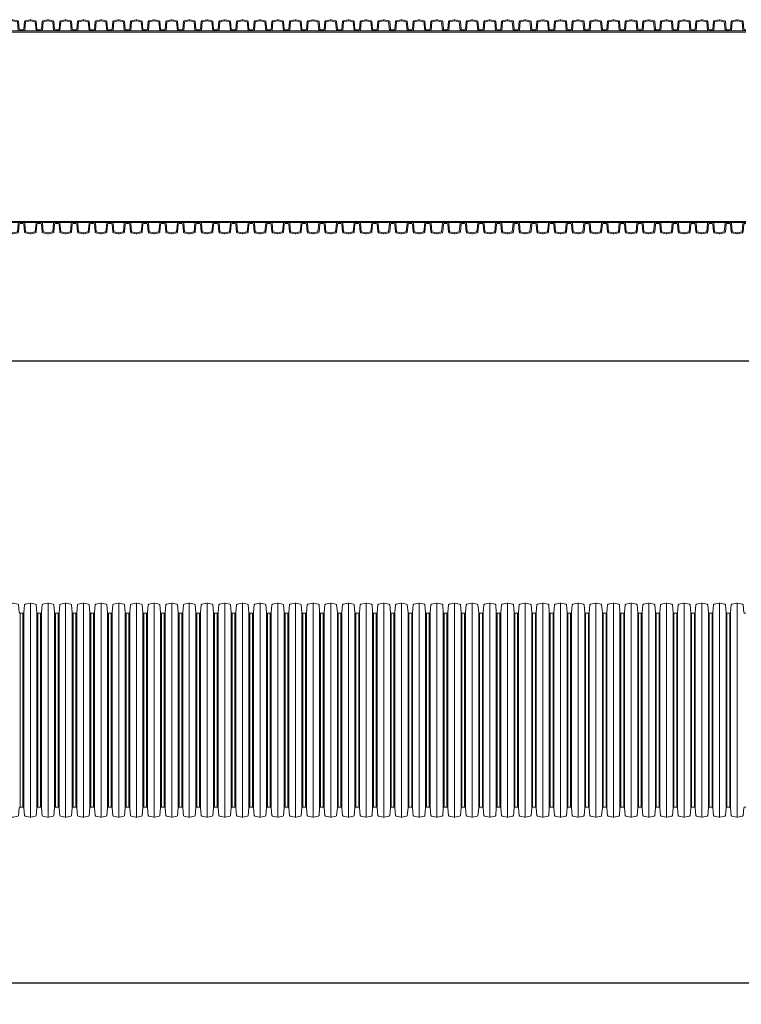
# Model space of a CAD drawing. Units: millimetres. Extents: x 1352 to 7710, y 5132 to 15192.
# Drawn here: x 3447 to 4289, y 10123 to 11273 of the extents above; entities that cross this region are included whole.
import ezdxf

# ---------------------------------------------------------------- set-up
doc = ezdxf.new("R2010")
doc.units = ezdxf.units.MM
doc.layers.get('0').update_dxf_attribs({"lineweight": 5})
doc.layers.get('Defpoints').update_dxf_attribs({"lineweight": 5})
for name, color, linetype, lineweight in [('Dim', 204, 'Continuous', 5), ('Pragma-Inner-Layer', 7, 'Continuous', 5), ('Pragma-Rib-Layer', 22, 'Continuous', 5)]:
    doc.layers.add(name, color=color, linetype=linetype, lineweight=lineweight)
doc.styles.get("Standard").update_dxf_attribs({"font": 'romans.shx', "width": 0.8})
doc.dimstyles.new('ISO-25', dxfattribs={"dimtxt": 25, "dimasz": 25, "dimexe": 25, "dimexo": 25, "dimgap": 10, "dimtad": 1, "dimdec": 0, "dimtxsty": 'Standard', "dimcen": 25, "dimclrt": 2, "dimadec": 0, "dimazin": 0, "dimtfac": 1, "dimtdec": 0, "dimtmove": 0, "dimatfit": 3, "dimfxl": 1, "dimarcsym": 0})

# ---------------------------------------------------------------- blocks, each defined once
blk = doc.blocks.new('*D25')
at = {"layer": 'Defpoints', "color": 0, "transparency": 16777216}
for p in [(7533.6, 11035.3), (1508.6, 11022), (7533.6, 10875)]:
    blk.add_point(p, dxfattribs=at)
at = {"layer": 'Dim', "color": 0, "lineweight": -2, "transparency": 16777216}
for p, q in [((7533.6, 11010.3), (7533.6, 10850)), ((1508.6, 10997), (1508.6, 10850)), ((1533.6, 10875), (7508.6, 10875))]:
    blk.add_line(p, q, dxfattribs=at)
at = {"layer": 'Dim', "color": 0, "transparency": 16777216}
for points in [[(1533.6, 10879.1), (1533.6, 10870.8), (1508.6, 10875)], [(7508.6, 10879.1), (7508.6, 10870.8), (7533.6, 10875)]]:
    blk.add_solid(points, dxfattribs=at)
at = {"layer": 'Dim', "color": 2, "transparency": 16777216, "insert": (4521.1, 10897.5), "char_height": 25, "attachment_point": 5}
blk.add_mtext('6025', dxfattribs=at)
blk = doc.blocks.new('*D27')
at = {"layer": 'Defpoints', "color": 0, "transparency": 16777216}
for p in [(7533.6, 10353.9), (1379.6, 10331.4), (7533.6, 10148.4)]:
    blk.add_point(p, dxfattribs=at)
at = {"layer": 'Dim', "color": 0, "lineweight": -2, "transparency": 16777216}
for p, q in [((7533.6, 10328.9), (7533.6, 10123.4)), ((1379.6, 10306.4), (1379.6, 10123.4)), ((1404.6, 10148.4), (7508.6, 10148.4))]:
    blk.add_line(p, q, dxfattribs=at)
at = {"layer": 'Dim', "color": 0, "transparency": 16777216}
for points in [[(1404.6, 10152.6), (1404.6, 10144.3), (1379.6, 10148.4)], [(7508.6, 10152.6), (7508.6, 10144.3), (7533.6, 10148.4)]]:
    blk.add_solid(points, dxfattribs=at)
at = {"layer": 'Dim', "color": 2, "transparency": 16777216, "insert": (4456.6, 10170.9), "char_height": 25, "attachment_point": 5}
blk.add_mtext('6154', dxfattribs=at)
blk = doc.blocks.new('$OD250-Rib')
at = {"layer": 'Pragma-Inner-Layer'}
for points in [[(-10.3, 1.4), (10.3, 1.4)], [(-10.3, 0), (10.3, 0)]]:
    blk.add_lwpolyline(points, dxfattribs=at)
at = {"layer": 'Pragma-Rib-Layer'}
for points in [[(-10.3, 2.5), (-8.7, 2.5, 0.388879), (-7.7, 3.4), (-6.9, 12.2, -0.329751), (-6.1, 13.1), (-0.4, 14.3, -0.052408), (0, 14.3, -0.052408), (0.4, 14.3), (6.1, 13.1, -0.329751), (6.9, 12.2), (7.7, 3.4, 0.388879), (8.7, 2.5), (10.3, 2.5)], [(-10.3, 1.4), (-7.1, 1.4, 0.388879), (-6.6, 1.9), (-5.7, 12), (-0.2, 13.1, -0.052408), (0, 13.1, -0.052408), (0.2, 13.1), (5.7, 12), (6.6, 1.9, 0.388879), (7.1, 1.4), (10.3, 1.4)]]:
    blk.add_lwpolyline(points, format="xyb", dxfattribs=at)
blk = doc.blocks.new('$PRAGMA-PIPE-OD250')
for p in [(-4095.1, 110.6), (-4074.4, 110.6), (-4053.8, 110.6), (-4033.2, 110.6), (-4012.5, 110.6), (-3991.9, 110.6), (-3971.3, 110.6), (-3950.6, 110.6), (-3930, 110.6), (-3909.4, 110.6), (-3888.8, 110.6), (-3868.1, 110.6), (-3847.5, 110.6), (-3826.9, 110.6), (-3806.2, 110.6), (-3785.6, 110.6), (-3765, 110.6), (-3744.3, 110.6), (-3723.7, 110.6), (-3703.1, 110.6), (-3682.5, 110.6), (-3661.8, 110.6), (-3641.2, 110.6), (-3620.6, 110.6), (-3599.9, 110.6), (-3579.3, 110.6), (-3558.7, 110.6), (-3538, 110.6), (-3517.4, 110.6), (-3496.8, 110.6), (-3476.2, 110.6), (-3455.5, 110.6), (-3434.9, 110.6), (-3414.3, 110.6), (-3393.6, 110.6), (-3373, 110.6), (-3352.4, 110.6), (-3331.7, 110.6), (-3311.1, 110.6), (-3290.5, 110.6), (-3269.9, 110.6), (-3249.2, 110.6)]:
    blk.add_blockref('$OD250-Rib', p)
at = {"xscale": -1, "rotation": 180}
for p in [(-4095.1, -110.6), (-4074.4, -110.6), (-4053.8, -110.6), (-4033.2, -110.6), (-4012.5, -110.6), (-3991.9, -110.6), (-3971.3, -110.6), (-3950.6, -110.6), (-3930, -110.6), (-3909.4, -110.6), (-3888.8, -110.6), (-3868.1, -110.6), (-3847.5, -110.6), (-3826.9, -110.6), (-3806.2, -110.6), (-3785.6, -110.6), (-3765, -110.6), (-3744.3, -110.6), (-3723.7, -110.6), (-3703.1, -110.6), (-3682.5, -110.6), (-3661.8, -110.6), (-3641.2, -110.6), (-3620.6, -110.6), (-3599.9, -110.6), (-3579.3, -110.6), (-3558.7, -110.6), (-3538, -110.6), (-3517.4, -110.6), (-3496.8, -110.6), (-3476.2, -110.6), (-3455.5, -110.6), (-3434.9, -110.6), (-3414.3, -110.6), (-3393.6, -110.6), (-3373, -110.6), (-3352.4, -110.6), (-3331.7, -110.6), (-3311.1, -110.6), (-3290.5, -110.6), (-3269.9, -110.6), (-3249.2, -110.6)]:
    blk.add_blockref('$OD250-Rib', p, dxfattribs=at)
blk = doc.blocks.new('$PRAGMA-PIPE-OD250-SECTION')
at = {"layer": 'Pragma-Rib-Layer'}
for p, q in [((-4074.4, 125), (-4074.4, -125)), ((-4053.8, 125), (-4053.8, -125)), ((-4033.2, 125), (-4033.2, -125)), ((-4012.5, 125), (-4012.5, -125)), ((-3991.9, 125), (-3991.9, -125)), ((-3971.3, 125), (-3971.3, -125)), ((-3950.6, 125), (-3950.6, -125)), ((-3930, 125), (-3930, -125)), ((-3909.4, 125), (-3909.4, -125)), ((-3888.8, 125), (-3888.8, -125)), ((-3868.1, 125), (-3868.1, -125)), ((-3847.5, 125), (-3847.5, -125)), ((-3826.9, 125), (-3826.9, -125)), ((-3806.2, 125), (-3806.2, -125)), ((-3785.6, 125), (-3785.6, -125)), ((-3765, 125), (-3765, -125)), ((-3744.3, 125), (-3744.3, -125)), ((-3723.7, 125), (-3723.7, -125)), ((-3703.1, 125), (-3703.1, -125)), ((-3682.5, 125), (-3682.5, -125)), ((-3661.8, 125), (-3661.8, -125)), ((-3641.2, 125), (-3641.2, -125)), ((-3620.6, 125), (-3620.6, -125)), ((-3599.9, 125), (-3599.9, -125)), ((-3579.3, 125), (-3579.3, -125)), ((-3558.7, 125), (-3558.7, -125)), ((-3538, 125), (-3538, -125)), ((-3517.4, 125), (-3517.4, -125)), ((-3496.8, 125), (-3496.8, -125)), ((-3476.2, 125), (-3476.2, -125)), ((-3455.5, 125), (-3455.5, -125)), ((-3434.9, 125), (-3434.9, -125)), ((-3414.3, 125), (-3414.3, -125)), ((-3393.6, 125), (-3393.6, -125)), ((-3373, 125), (-3373, -125)), ((-3352.4, 125), (-3352.4, -125)), ((-3331.7, 125), (-3331.7, -125)), ((-3311.1, 125), (-3311.1, -125)), ((-3290.5, 125), (-3290.5, -125)), ((-3269.9, 125), (-3269.9, -125)), ((-3249.2, 125), (-3249.2, -125)), ((-4086.4, 113.1), (-4086.4, -113.2)), ((-4083.1, 113.1), (-4083.1, -113.2)), ((-4082.1, 114.1), (-4082.1, -114.1)), ((-4066.7, 114.1), (-4066.7, -114.1)), ((-4065.7, 113.1), (-4065.7, -113.2)), ((-4062.5, 113.1), (-4062.5, -113.2)), ((-4061.5, 114.1), (-4061.5, -114.1)), ((-4046.1, 114.1), (-4046.1, -114.1)), ((-4045.1, 113.1), (-4045.1, -113.2)), ((-4041.8, 113.1), (-4041.8, -113.2)), ((-4040.8, 114.1), (-4040.8, -114.1)), ((-4025.5, 114.1), (-4025.5, -114.1)), ((-4024.5, 113.1), (-4024.5, -113.2)), ((-4021.2, 113.1), (-4021.2, -113.2)), ((-4020.2, 114.1), (-4020.2, -114.1)), ((-4004.9, 114.1), (-4004.9, -114.1)), ((-4003.9, 113.1), (-4003.9, -113.2)), ((-4000.6, 113.1), (-4000.6, -113.2)), ((-3999.6, 114.1), (-3999.6, -114.1)), ((-3984.2, 114.1), (-3984.2, -114.1)), ((-3983.2, 113.1), (-3983.2, -113.2)), ((-3980, 113.1), (-3980, -113.2)), ((-3979, 114.1), (-3979, -114.1)), ((-3963.6, 114.1), (-3963.6, -114.1)), ((-3962.6, 113.1), (-3962.6, -113.2)), ((-3959.3, 113.1), (-3959.3, -113.2)), ((-3958.3, 114.1), (-3958.3, -114.1)), ((-3943, 114.1), (-3943, -114.1)), ((-3942, 113.1), (-3942, -113.2)), ((-3938.7, 113.1), (-3938.7, -113.2)), ((-3937.7, 114.1), (-3937.7, -114.1)), ((-3922.3, 114.1), (-3922.3, -114.1)), ((-3921.3, 113.1), (-3921.3, -113.2)), ((-3918.1, 113.1), (-3918.1, -113.2)), ((-3917.1, 114.1), (-3917.1, -114.1)), ((-3901.7, 114.1), (-3901.7, -114.1)), ((-3900.7, 113.1), (-3900.7, -113.2)), ((-3897.4, 113.1), (-3897.4, -113.2)), ((-3896.4, 114.1), (-3896.4, -114.1)), ((-3881.1, 114.1), (-3881.1, -114.1)), ((-3880.1, 113.1), (-3880.1, -113.2)), ((-3876.8, 113.1), (-3876.8, -113.2)), ((-3875.8, 114.1), (-3875.8, -114.1)), ((-3860.4, 114.1), (-3860.4, -114.1)), ((-3859.4, 113.1), (-3859.4, -113.2)), ((-3856.2, 113.1), (-3856.2, -113.2)), ((-3855.2, 114.1), (-3855.2, -114.1)), ((-3839.8, 114.1), (-3839.8, -114.1)), ((-3838.8, 113.1), (-3838.8, -113.2)), ((-3835.5, 113.1), (-3835.5, -113.2)), ((-3834.5, 114.1), (-3834.5, -114.1)), ((-3819.2, 114.1), (-3819.2, -114.1)), ((-3818.2, 113.1), (-3818.2, -113.2)), ((-3814.9, 113.1), (-3814.9, -113.2)), ((-3813.9, 114.1), (-3813.9, -114.1)), ((-3798.6, 114.1), (-3798.6, -114.1)), ((-3797.6, 113.1), (-3797.6, -113.2)), ((-3794.3, 113.1), (-3794.3, -113.2)), ((-3793.3, 114.1), (-3793.3, -114.1)), ((-3777.9, 114.1), (-3777.9, -114.1)), ((-3776.9, 113.1), (-3776.9, -113.2)), ((-3773.7, 113.1), (-3773.7, -113.2)), ((-3772.7, 114.1), (-3772.7, -114.1)), ((-3757.3, 114.1), (-3757.3, -114.1)), ((-3756.3, 113.1), (-3756.3, -113.2)), ((-3753, 113.1), (-3753, -113.2)), ((-3752, 114.1), (-3752, -114.1)), ((-3736.7, 114.1), (-3736.7, -114.1)), ((-3735.7, 113.1), (-3735.7, -113.2)), ((-3732.4, 113.1), (-3732.4, -113.2)), ((-3731.4, 114.1), (-3731.4, -114.1)), ((-3716, 114.1), (-3716, -114.1)), ((-3715, 113.1), (-3715, -113.2)), ((-3711.8, 113.1), (-3711.8, -113.2)), ((-3710.8, 114.1), (-3710.8, -114.1)), ((-3695.4, 114.1), (-3695.4, -114.1)), ((-3694.4, 113.1), (-3694.4, -113.2)), ((-3691.1, 113.1), (-3691.1, -113.2)), ((-3690.1, 114.1), (-3690.1, -114.1)), ((-3674.8, 114.1), (-3674.8, -114.1)), ((-3673.8, 113.1), (-3673.8, -113.2)), ((-3670.5, 113.1), (-3670.5, -113.2)), ((-3669.5, 114.1), (-3669.5, -114.1)), ((-3654.1, 114.1), (-3654.1, -114.1)), ((-3653.1, 113.1), (-3653.1, -113.2)), ((-3649.9, 113.1), (-3649.9, -113.2)), ((-3648.9, 114.1), (-3648.9, -114.1)), ((-3633.5, 114.1), (-3633.5, -114.1)), ((-3632.5, 113.1), (-3632.5, -113.2)), ((-3629.2, 113.1), (-3629.2, -113.2)), ((-3628.2, 114.1), (-3628.2, -114.1)), ((-3612.9, 114.1), (-3612.9, -114.1)), ((-3611.9, 113.1), (-3611.9, -113.2)), ((-3608.6, 113.1), (-3608.6, -113.2)), ((-3607.6, 114.1), (-3607.6, -114.1)), ((-3592.3, 114.1), (-3592.3, -114.1)), ((-3591.3, 113.1), (-3591.3, -113.2)), ((-3588, 113.1), (-3588, -113.2)), ((-3587, 114.1), (-3587, -114.1)), ((-3571.6, 114.1), (-3571.6, -114.1)), ((-3570.6, 113.1), (-3570.6, -113.2)), ((-3567.4, 113.1), (-3567.4, -113.2)), ((-3566.4, 114.1), (-3566.4, -114.1)), ((-3551, 114.1), (-3551, -114.1)), ((-3550, 113.1), (-3550, -113.2)), ((-3546.7, 113.1), (-3546.7, -113.2)), ((-3545.7, 114.1), (-3545.7, -114.1)), ((-3530.4, 114.1), (-3530.4, -114.1)), ((-3529.4, 113.1), (-3529.4, -113.2)), ((-3526.1, 113.1), (-3526.1, -113.2)), ((-3525.1, 114.1), (-3525.1, -114.1)), ((-3509.7, 114.1), (-3509.7, -114.1)), ((-3508.7, 113.1), (-3508.7, -113.2)), ((-3505.5, 113.1), (-3505.5, -113.2)), ((-3504.5, 114.1), (-3504.5, -114.1)), ((-3489.1, 114.1), (-3489.1, -114.1)), ((-3488.1, 113.1), (-3488.1, -113.2)), ((-3484.8, 113.1), (-3484.8, -113.2)), ((-3483.8, 114.1), (-3483.8, -114.1)), ((-3468.5, 114.1), (-3468.5, -114.1)), ((-3467.5, 113.1), (-3467.5, -113.2)), ((-3464.2, 113.1), (-3464.2, -113.2)), ((-3463.2, 114.1), (-3463.2, -114.1)), ((-3447.8, 114.1), (-3447.8, -114.1)), ((-3446.8, 113.1), (-3446.8, -113.2)), ((-3443.6, 113.1), (-3443.6, -113.2)), ((-3442.6, 114.1), (-3442.6, -114.1)), ((-3427.2, 114.1), (-3427.2, -114.1)), ((-3426.2, 113.1), (-3426.2, -113.2)), ((-3422.9, 113.1), (-3422.9, -113.2)), ((-3421.9, 114.1), (-3421.9, -114.1)), ((-3406.6, 114.1), (-3406.6, -114.1)), ((-3405.6, 113.1), (-3405.6, -113.2)), ((-3402.3, 113.1), (-3402.3, -113.2)), ((-3401.3, 114.1), (-3401.3, -114.1)), ((-3386, 114.1), (-3386, -114.1)), ((-3385, 113.1), (-3385, -113.2)), ((-3381.7, 113.1), (-3381.7, -113.2)), ((-3380.7, 114.1), (-3380.7, -114.1)), ((-3365.3, 114.1), (-3365.3, -114.1)), ((-3364.3, 113.1), (-3364.3, -113.2)), ((-3361.1, 113.1), (-3361.1, -113.2)), ((-3360.1, 114.1), (-3360.1, -114.1)), ((-3344.7, 114.1), (-3344.7, -114.1)), ((-3343.7, 113.1), (-3343.7, -113.2)), ((-3340.4, 113.1), (-3340.4, -113.2)), ((-3339.4, 114.1), (-3339.4, -114.1)), ((-3324.1, 114.1), (-3324.1, -114.1)), ((-3323.1, 113.1), (-3323.1, -113.2)), ((-3319.8, 113.1), (-3319.8, -113.2)), ((-3318.8, 114.1), (-3318.8, -114.1)), ((-3303.4, 114.1), (-3303.4, -114.1)), ((-3302.4, 113.1), (-3302.4, -113.2)), ((-3299.2, 113.1), (-3299.2, -113.2)), ((-3298.2, 114.1), (-3298.2, -114.1)), ((-3282.8, 114.1), (-3282.8, -114.1)), ((-3281.8, 113.1), (-3281.8, -113.2)), ((-3278.5, 113.1), (-3278.5, -113.2)), ((-3277.5, 114.1), (-3277.5, -114.1)), ((-3262.2, 114.1), (-3262.2, -114.1)), ((-3261.2, 113.1), (-3261.2, -113.2)), ((-3257.9, 113.1), (-3257.9, -113.2)), ((-3256.9, 114.1), (-3256.9, -114.1))]:
    blk.add_line(p, q, dxfattribs=at)
for points in [[(-4105.4, 113.1), (-4103.7, 113.1, 0.388879), (-4102.7, 114.1), (-4102, 122.9, -0.329751), (-4101.2, 123.7), (-4095.5, 125, -0.052408), (-4095.1, 125, -0.052408), (-4094.6, 125), (-4088.9, 123.7, -0.329751), (-4088.1, 122.9), (-4087.4, 114.1, 0.388879), (-4086.4, 113.1), (-4084.7, 113.1)], [(-4084.7, 113.1), (-4083.1, 113.1, 0.388879), (-4082.1, 114.1), (-4081.3, 122.9, -0.329751), (-4080.5, 123.7), (-4074.8, 125, -0.052408), (-4074.4, 125, -0.052408), (-4074, 125), (-4068.3, 123.7, -0.329751), (-4067.5, 122.9), (-4066.7, 114.1, 0.388879), (-4065.7, 113.1), (-4064.1, 113.1)], [(-4064.1, 113.1), (-4062.5, 113.1, 0.388879), (-4061.5, 114.1), (-4060.7, 122.9, -0.329751), (-4059.9, 123.7), (-4054.2, 125, -0.052408), (-4053.8, 125, -0.052408), (-4053.4, 125), (-4047.7, 123.7, -0.329751), (-4046.9, 122.9), (-4046.1, 114.1, 0.388879), (-4045.1, 113.1), (-4043.5, 113.1)], [(-4043.5, 113.1), (-4041.8, 113.1, 0.388879), (-4040.8, 114.1), (-4040.1, 122.9, -0.329751), (-4039.3, 123.7), (-4033.6, 125, -0.052408), (-4033.2, 125, -0.052408), (-4032.7, 125), (-4027, 123.7, -0.329751), (-4026.3, 122.9), (-4025.5, 114.1, 0.388879), (-4024.5, 113.1), (-4022.9, 113.1)], [(-4022.9, 113.1), (-4021.2, 113.1, 0.388879), (-4020.2, 114.1), (-4019.4, 122.9, -0.329751), (-4018.7, 123.7), (-4013, 125, -0.052408), (-4012.5, 125, -0.052408), (-4012.1, 125), (-4006.4, 123.7, -0.329751), (-4005.6, 122.9), (-4004.9, 114.1, 0.388879), (-4003.9, 113.1), (-4002.2, 113.1)], [(-4002.2, 113.1), (-4000.6, 113.1, 0.388879), (-3999.6, 114.1), (-3998.8, 122.9, -0.329751), (-3998, 123.7), (-3992.3, 125, -0.052408), (-3991.9, 125, -0.052408), (-3991.5, 125), (-3985.8, 123.7, -0.329751), (-3985, 122.9), (-3984.2, 114.1, 0.388879), (-3983.2, 113.1), (-3981.6, 113.1)], [(-3981.6, 113.1), (-3980, 113.1, 0.388879), (-3979, 114.1), (-3978.2, 122.9, -0.329751), (-3977.4, 123.7), (-3971.7, 125, -0.052408), (-3971.3, 125, -0.052408), (-3970.9, 125), (-3965.2, 123.7, -0.329751), (-3964.4, 122.9), (-3963.6, 114.1, 0.388879), (-3962.6, 113.1), (-3961, 113.1)], [(-3961, 113.1), (-3959.3, 113.1, 0.388879), (-3958.3, 114.1), (-3957.6, 122.9, -0.329751), (-3956.8, 123.7), (-3951.1, 125, -0.052408), (-3950.6, 125, -0.052408), (-3950.2, 125), (-3944.5, 123.7, -0.329751), (-3943.7, 122.9), (-3943, 114.1, 0.388879), (-3942, 113.1), (-3940.3, 113.1)], [(-3940.3, 113.1), (-3938.7, 113.1, 0.388879), (-3937.7, 114.1), (-3936.9, 122.9, -0.329751), (-3936.1, 123.7), (-3930.4, 125, -0.052408), (-3930, 125, -0.052408), (-3929.6, 125), (-3923.9, 123.7, -0.329751), (-3923.1, 122.9), (-3922.3, 114.1, 0.388879), (-3921.3, 113.1), (-3919.7, 113.1)], [(-3919.7, 113.1), (-3918.1, 113.1, 0.388879), (-3917.1, 114.1), (-3916.3, 122.9, -0.329751), (-3915.5, 123.7), (-3909.8, 125, -0.052408), (-3909.4, 125, -0.052408), (-3909, 125), (-3903.3, 123.7, -0.329751), (-3902.5, 122.9), (-3901.7, 114.1, 0.388879), (-3900.7, 113.1), (-3899.1, 113.1)], [(-3899.1, 113.1), (-3897.4, 113.1, 0.388879), (-3896.4, 114.1), (-3895.7, 122.9, -0.329751), (-3894.9, 123.7), (-3889.2, 125, -0.052408), (-3888.8, 125, -0.052408), (-3888.3, 125), (-3882.6, 123.7, -0.329751), (-3881.8, 122.9), (-3881.1, 114.1, 0.388879), (-3880.1, 113.1), (-3878.4, 113.1)], [(-3878.4, 113.1), (-3876.8, 113.1, 0.388879), (-3875.8, 114.1), (-3875, 122.9, -0.329751), (-3874.2, 123.7), (-3868.5, 125, -0.052408), (-3868.1, 125, -0.052408), (-3867.7, 125), (-3862, 123.7, -0.329751), (-3861.2, 122.9), (-3860.4, 114.1, 0.388879), (-3859.4, 113.1), (-3857.8, 113.1)], [(-3857.8, 113.1), (-3856.2, 113.1, 0.388879), (-3855.2, 114.1), (-3854.4, 122.9, -0.329751), (-3853.6, 123.7), (-3847.9, 125, -0.052408), (-3847.5, 125, -0.052408), (-3847.1, 125), (-3841.4, 123.7, -0.329751), (-3840.6, 122.9), (-3839.8, 114.1, 0.388879), (-3838.8, 113.1), (-3837.2, 113.1)], [(-3837.2, 113.1), (-3835.5, 113.1, 0.388879), (-3834.5, 114.1), (-3833.8, 122.9, -0.329751), (-3833, 123.7), (-3827.3, 125, -0.052408), (-3826.9, 125, -0.052408), (-3826.4, 125), (-3820.7, 123.7, -0.329751), (-3820, 122.9), (-3819.2, 114.1, 0.388879), (-3818.2, 113.1), (-3816.6, 113.1)], [(-3816.6, 113.1), (-3814.9, 113.1, 0.388879), (-3813.9, 114.1), (-3813.1, 122.9, -0.329751), (-3812.4, 123.7), (-3806.7, 125, -0.052408), (-3806.2, 125, -0.052408), (-3805.8, 125), (-3800.1, 123.7, -0.329751), (-3799.3, 122.9), (-3798.6, 114.1, 0.388879), (-3797.6, 113.1), (-3795.9, 113.1)], [(-3795.9, 113.1), (-3794.3, 113.1, 0.388879), (-3793.3, 114.1), (-3792.5, 122.9, -0.329751), (-3791.7, 123.7), (-3786, 125, -0.052408), (-3785.6, 125, -0.052408), (-3785.2, 125), (-3779.5, 123.7, -0.329751), (-3778.7, 122.9), (-3777.9, 114.1, 0.388879), (-3776.9, 113.1), (-3775.3, 113.1)], [(-3775.3, 113.1), (-3773.7, 113.1, 0.388879), (-3772.7, 114.1), (-3771.9, 122.9, -0.329751), (-3771.1, 123.7), (-3765.4, 125, -0.052408), (-3765, 125, -0.052408), (-3764.6, 125), (-3758.9, 123.7, -0.329751), (-3758.1, 122.9), (-3757.3, 114.1, 0.388879), (-3756.3, 113.1), (-3754.7, 113.1)], [(-3754.7, 113.1), (-3753, 113.1, 0.388879), (-3752, 114.1), (-3751.3, 122.9, -0.329751), (-3750.5, 123.7), (-3744.8, 125, -0.052408), (-3744.3, 125, -0.052408), (-3743.9, 125), (-3738.2, 123.7, -0.329751), (-3737.4, 122.9), (-3736.7, 114.1, 0.388879), (-3735.7, 113.1), (-3734, 113.1)], [(-3734, 113.1), (-3732.4, 113.1, 0.388879), (-3731.4, 114.1), (-3730.6, 122.9, -0.329751), (-3729.8, 123.7), (-3724.1, 125, -0.052408), (-3723.7, 125, -0.052408), (-3723.3, 125), (-3717.6, 123.7, -0.329751), (-3716.8, 122.9), (-3716, 114.1, 0.388879), (-3715, 113.1), (-3713.4, 113.1)], [(-3713.4, 113.1), (-3711.8, 113.1, 0.388879), (-3710.8, 114.1), (-3710, 122.9, -0.329751), (-3709.2, 123.7), (-3703.5, 125, -0.052408), (-3703.1, 125, -0.052408), (-3702.7, 125), (-3697, 123.7, -0.329751), (-3696.2, 122.9), (-3695.4, 114.1, 0.388879), (-3694.4, 113.1), (-3692.8, 113.1)], [(-3692.8, 113.1), (-3691.1, 113.1, 0.388879), (-3690.1, 114.1), (-3689.4, 122.9, -0.329751), (-3688.6, 123.7), (-3682.9, 125, -0.052408), (-3682.5, 125, -0.052408), (-3682, 125), (-3676.3, 123.7, -0.329751), (-3675.5, 122.9), (-3674.8, 114.1, 0.388879), (-3673.8, 113.1), (-3672.1, 113.1)], [(-3672.1, 113.1), (-3670.5, 113.1, 0.388879), (-3669.5, 114.1), (-3668.7, 122.9, -0.329751), (-3667.9, 123.7), (-3662.2, 125, -0.052408), (-3661.8, 125, -0.052408), (-3661.4, 125), (-3655.7, 123.7, -0.329751), (-3654.9, 122.9), (-3654.1, 114.1, 0.388879), (-3653.1, 113.1), (-3651.5, 113.1)], [(-3651.5, 113.1), (-3649.9, 113.1, 0.388879), (-3648.9, 114.1), (-3648.1, 122.9, -0.329751), (-3647.3, 123.7), (-3641.6, 125, -0.052408), (-3641.2, 125, -0.052408), (-3640.8, 125), (-3635.1, 123.7, -0.329751), (-3634.3, 122.9), (-3633.5, 114.1, 0.388879), (-3632.5, 113.1), (-3630.9, 113.1)], [(-3630.9, 113.1), (-3629.2, 113.1, 0.388879), (-3628.2, 114.1), (-3627.5, 122.9, -0.329751), (-3626.7, 123.7), (-3621, 125, -0.052408), (-3620.6, 125, -0.052408), (-3620.1, 125), (-3614.4, 123.7, -0.329751), (-3613.7, 122.9), (-3612.9, 114.1, 0.388879), (-3611.9, 113.1), (-3610.3, 113.1)], [(-3610.3, 113.1), (-3608.6, 113.1, 0.388879), (-3607.6, 114.1), (-3606.8, 122.9, -0.329751), (-3606.1, 123.7), (-3600.4, 125, -0.052408), (-3599.9, 125, -0.052408), (-3599.5, 125), (-3593.8, 123.7, -0.329751), (-3593, 122.9), (-3592.3, 114.1, 0.388879), (-3591.3, 113.1), (-3589.6, 113.1)], [(-3589.6, 113.1), (-3588, 113.1, 0.388879), (-3587, 114.1), (-3586.2, 122.9, -0.329751), (-3585.4, 123.7), (-3579.7, 125, -0.052408), (-3579.3, 125, -0.052408), (-3578.9, 125), (-3573.2, 123.7, -0.329751), (-3572.4, 122.9), (-3571.6, 114.1, 0.388879), (-3570.6, 113.1), (-3569, 113.1)], [(-3569, 113.1), (-3567.4, 113.1, 0.388879), (-3566.4, 114.1), (-3565.6, 122.9, -0.329751), (-3564.8, 123.7), (-3559.1, 125, -0.052408), (-3558.7, 125, -0.052408), (-3558.3, 125), (-3552.6, 123.7, -0.329751), (-3551.8, 122.9), (-3551, 114.1, 0.388879), (-3550, 113.1), (-3548.4, 113.1)], [(-3548.4, 113.1), (-3546.7, 113.1, 0.388879), (-3545.7, 114.1), (-3545, 122.9, -0.329751), (-3544.2, 123.7), (-3538.5, 125, -0.052408), (-3538, 125, -0.052408), (-3537.6, 125), (-3531.9, 123.7, -0.329751), (-3531.1, 122.9), (-3530.4, 114.1, 0.388879), (-3529.4, 113.1), (-3527.7, 113.1)], [(-3527.7, 113.1), (-3526.1, 113.1, 0.388879), (-3525.1, 114.1), (-3524.3, 122.9, -0.329751), (-3523.5, 123.7), (-3517.8, 125, -0.052408), (-3517.4, 125, -0.052408), (-3517, 125), (-3511.3, 123.7, -0.329751), (-3510.5, 122.9), (-3509.7, 114.1, 0.388879), (-3508.7, 113.1), (-3507.1, 113.1)], [(-3507.1, 113.1), (-3505.5, 113.1, 0.388879), (-3504.5, 114.1), (-3503.7, 122.9, -0.329751), (-3502.9, 123.7), (-3497.2, 125, -0.052408), (-3496.8, 125, -0.052408), (-3496.4, 125), (-3490.7, 123.7, -0.329751), (-3489.9, 122.9), (-3489.1, 114.1, 0.388879), (-3488.1, 113.1), (-3486.5, 113.1)], [(-3486.5, 113.1), (-3484.8, 113.1, 0.388879), (-3483.8, 114.1), (-3483.1, 122.9, -0.329751), (-3482.3, 123.7), (-3476.6, 125, -0.052408), (-3476.2, 125, -0.052408), (-3475.7, 125), (-3470, 123.7, -0.329751), (-3469.2, 122.9), (-3468.5, 114.1, 0.388879), (-3467.5, 113.1), (-3465.8, 113.1)], [(-3465.8, 113.1), (-3464.2, 113.1, 0.388879), (-3463.2, 114.1), (-3462.4, 122.9, -0.329751), (-3461.6, 123.7), (-3455.9, 125, -0.052408), (-3455.5, 125, -0.052408), (-3455.1, 125), (-3449.4, 123.7, -0.329751), (-3448.6, 122.9), (-3447.8, 114.1, 0.388879), (-3446.8, 113.1), (-3445.2, 113.1)], [(-3445.2, 113.1), (-3443.6, 113.1, 0.388879), (-3442.6, 114.1), (-3441.8, 122.9, -0.329751), (-3441, 123.7), (-3435.3, 125, -0.052408), (-3434.9, 125, -0.052408), (-3434.5, 125), (-3428.8, 123.7, -0.329751), (-3428, 122.9), (-3427.2, 114.1, 0.388879), (-3426.2, 113.1), (-3424.6, 113.1)], [(-3424.6, 113.1), (-3422.9, 113.1, 0.388879), (-3421.9, 114.1), (-3421.2, 122.9, -0.329751), (-3420.4, 123.7), (-3414.7, 125, -0.052408), (-3414.3, 125, -0.052408), (-3413.8, 125), (-3408.1, 123.7, -0.329751), (-3407.4, 122.9), (-3406.6, 114.1, 0.388879), (-3405.6, 113.1), (-3404, 113.1)], [(-3404, 113.1), (-3402.3, 113.1, 0.388879), (-3401.3, 114.1), (-3400.5, 122.9, -0.329751), (-3399.8, 123.7), (-3394.1, 125, -0.052408), (-3393.6, 125, -0.052408), (-3393.2, 125), (-3387.5, 123.7, -0.329751), (-3386.7, 122.9), (-3386, 114.1, 0.388879), (-3385, 113.1), (-3383.3, 113.1)], [(-3383.3, 113.1), (-3381.7, 113.1, 0.388879), (-3380.7, 114.1), (-3379.9, 122.9, -0.329751), (-3379.1, 123.7), (-3373.4, 125, -0.052408), (-3373, 125, -0.052408), (-3372.6, 125), (-3366.9, 123.7, -0.329751), (-3366.1, 122.9), (-3365.3, 114.1, 0.388879), (-3364.3, 113.1), (-3362.7, 113.1)], [(-3362.7, 113.1), (-3361.1, 113.1, 0.388879), (-3360.1, 114.1), (-3359.3, 122.9, -0.329751), (-3358.5, 123.7), (-3352.8, 125, -0.052408), (-3352.4, 125, -0.052408), (-3352, 125), (-3346.3, 123.7, -0.329751), (-3345.5, 122.9), (-3344.7, 114.1, 0.388879), (-3343.7, 113.1), (-3342.1, 113.1)], [(-3342.1, 113.1), (-3340.4, 113.1, 0.388879), (-3339.4, 114.1), (-3338.7, 122.9, -0.329751), (-3337.9, 123.7), (-3332.2, 125, -0.052408), (-3331.7, 125, -0.052408), (-3331.3, 125), (-3325.6, 123.7, -0.329751), (-3324.8, 122.9), (-3324.1, 114.1, 0.388879), (-3323.1, 113.1), (-3321.4, 113.1)], [(-3321.4, 113.1), (-3319.8, 113.1, 0.388879), (-3318.8, 114.1), (-3318, 122.9, -0.329751), (-3317.2, 123.7), (-3311.5, 125, -0.052408), (-3311.1, 125, -0.052408), (-3310.7, 125), (-3305, 123.7, -0.329751), (-3304.2, 122.9), (-3303.4, 114.1, 0.388879), (-3302.4, 113.1), (-3300.8, 113.1)], [(-3300.8, 113.1), (-3299.2, 113.1, 0.388879), (-3298.2, 114.1), (-3297.4, 122.9, -0.329751), (-3296.6, 123.7), (-3290.9, 125, -0.052408), (-3290.5, 125, -0.052408), (-3290.1, 125), (-3284.4, 123.7, -0.329751), (-3283.6, 122.9), (-3282.8, 114.1, 0.388879), (-3281.8, 113.1), (-3280.2, 113.1)], [(-3280.2, 113.1), (-3278.5, 113.1, 0.388879), (-3277.5, 114.1), (-3276.8, 122.9, -0.329751), (-3276, 123.7), (-3270.3, 125, -0.052408), (-3269.9, 125, -0.052408), (-3269.4, 125), (-3263.7, 123.7, -0.329751), (-3262.9, 122.9), (-3262.2, 114.1, 0.388879), (-3261.2, 113.1), (-3259.5, 113.1)], [(-3259.5, 113.1), (-3257.9, 113.1, 0.388879), (-3256.9, 114.1), (-3256.1, 122.9, -0.329751), (-3255.3, 123.7), (-3249.6, 125, -0.052408), (-3249.2, 125, -0.052408), (-3248.8, 125), (-3243.1, 123.7, -0.329751), (-3242.3, 122.9), (-3241.5, 114.1, 0.388879), (-3240.5, 113.1), (-3238.9, 113.1)], [(-4105.4, -113.2), (-4103.7, -113.2, -0.388879), (-4102.7, -114.1), (-4102, -122.9, 0.329751), (-4101.2, -123.7), (-4095.5, -125, 0.052408), (-4095.1, -125, 0.052408), (-4094.6, -125), (-4088.9, -123.7, 0.329751), (-4088.1, -122.9), (-4087.4, -114.1, -0.388879), (-4086.4, -113.2), (-4084.7, -113.2)], [(-4084.7, -113.2), (-4083.1, -113.2, -0.388879), (-4082.1, -114.1), (-4081.3, -122.9, 0.329751), (-4080.5, -123.7), (-4074.8, -125, 0.052408), (-4074.4, -125, 0.052408), (-4074, -125), (-4068.3, -123.7, 0.329751), (-4067.5, -122.9), (-4066.7, -114.1, -0.388879), (-4065.7, -113.2), (-4064.1, -113.2)], [(-4064.1, -113.2), (-4062.5, -113.2, -0.388879), (-4061.5, -114.1), (-4060.7, -122.9, 0.329751), (-4059.9, -123.7), (-4054.2, -125, 0.052408), (-4053.8, -125, 0.052408), (-4053.4, -125), (-4047.7, -123.7, 0.329751), (-4046.9, -122.9), (-4046.1, -114.1, -0.388879), (-4045.1, -113.2), (-4043.5, -113.2)], [(-4043.5, -113.2), (-4041.8, -113.2, -0.388879), (-4040.8, -114.1), (-4040.1, -122.9, 0.329751), (-4039.3, -123.7), (-4033.6, -125, 0.052408), (-4033.2, -125, 0.052408), (-4032.7, -125), (-4027, -123.7, 0.329751), (-4026.3, -122.9), (-4025.5, -114.1, -0.388879), (-4024.5, -113.2), (-4022.9, -113.2)], [(-4022.9, -113.2), (-4021.2, -113.2, -0.388879), (-4020.2, -114.1), (-4019.4, -122.9, 0.329751), (-4018.7, -123.7), (-4013, -125, 0.052408), (-4012.5, -125, 0.052408), (-4012.1, -125), (-4006.4, -123.7, 0.329751), (-4005.6, -122.9), (-4004.9, -114.1, -0.388879), (-4003.9, -113.2), (-4002.2, -113.2)], [(-4002.2, -113.2), (-4000.6, -113.2, -0.388879), (-3999.6, -114.1), (-3998.8, -122.9, 0.329751), (-3998, -123.7), (-3992.3, -125, 0.052408), (-3991.9, -125, 0.052408), (-3991.5, -125), (-3985.8, -123.7, 0.329751), (-3985, -122.9), (-3984.2, -114.1, -0.388879), (-3983.2, -113.2), (-3981.6, -113.2)], [(-3981.6, -113.2), (-3980, -113.2, -0.388879), (-3979, -114.1), (-3978.2, -122.9, 0.329751), (-3977.4, -123.7), (-3971.7, -125, 0.052408), (-3971.3, -125, 0.052408), (-3970.9, -125), (-3965.2, -123.7, 0.329751), (-3964.4, -122.9), (-3963.6, -114.1, -0.388879), (-3962.6, -113.2), (-3961, -113.2)], [(-3961, -113.2), (-3959.3, -113.2, -0.388879), (-3958.3, -114.1), (-3957.6, -122.9, 0.329751), (-3956.8, -123.7), (-3951.1, -125, 0.052408), (-3950.6, -125, 0.052408), (-3950.2, -125), (-3944.5, -123.7, 0.329751), (-3943.7, -122.9), (-3943, -114.1, -0.388879), (-3942, -113.2), (-3940.3, -113.2)], [(-3940.3, -113.2), (-3938.7, -113.2, -0.388879), (-3937.7, -114.1), (-3936.9, -122.9, 0.329751), (-3936.1, -123.7), (-3930.4, -125, 0.052408), (-3930, -125, 0.052408), (-3929.6, -125), (-3923.9, -123.7, 0.329751), (-3923.1, -122.9), (-3922.3, -114.1, -0.388879), (-3921.3, -113.2), (-3919.7, -113.2)], [(-3919.7, -113.2), (-3918.1, -113.2, -0.388879), (-3917.1, -114.1), (-3916.3, -122.9, 0.329751), (-3915.5, -123.7), (-3909.8, -125, 0.052408), (-3909.4, -125, 0.052408), (-3909, -125), (-3903.3, -123.7, 0.329751), (-3902.5, -122.9), (-3901.7, -114.1, -0.388879), (-3900.7, -113.2), (-3899.1, -113.2)], [(-3899.1, -113.2), (-3897.4, -113.2, -0.388879), (-3896.4, -114.1), (-3895.7, -122.9, 0.329751), (-3894.9, -123.7), (-3889.2, -125, 0.052408), (-3888.8, -125, 0.052408), (-3888.3, -125), (-3882.6, -123.7, 0.329751), (-3881.8, -122.9), (-3881.1, -114.1, -0.388879), (-3880.1, -113.2), (-3878.4, -113.2)], [(-3878.4, -113.2), (-3876.8, -113.2, -0.388879), (-3875.8, -114.1), (-3875, -122.9, 0.329751), (-3874.2, -123.7), (-3868.5, -125, 0.052408), (-3868.1, -125, 0.052408), (-3867.7, -125), (-3862, -123.7, 0.329751), (-3861.2, -122.9), (-3860.4, -114.1, -0.388879), (-3859.4, -113.2), (-3857.8, -113.2)], [(-3857.8, -113.2), (-3856.2, -113.2, -0.388879), (-3855.2, -114.1), (-3854.4, -122.9, 0.329751), (-3853.6, -123.7), (-3847.9, -125, 0.052408), (-3847.5, -125, 0.052408), (-3847.1, -125), (-3841.4, -123.7, 0.329751), (-3840.6, -122.9), (-3839.8, -114.1, -0.388879), (-3838.8, -113.2), (-3837.2, -113.2)], [(-3837.2, -113.2), (-3835.5, -113.2, -0.388879), (-3834.5, -114.1), (-3833.8, -122.9, 0.329751), (-3833, -123.7), (-3827.3, -125, 0.052408), (-3826.9, -125, 0.052408), (-3826.4, -125), (-3820.7, -123.7, 0.329751), (-3820, -122.9), (-3819.2, -114.1, -0.388879), (-3818.2, -113.2), (-3816.6, -113.2)], [(-3816.6, -113.2), (-3814.9, -113.2, -0.388879), (-3813.9, -114.1), (-3813.1, -122.9, 0.329751), (-3812.4, -123.7), (-3806.7, -125, 0.052408), (-3806.2, -125, 0.052408), (-3805.8, -125), (-3800.1, -123.7, 0.329751), (-3799.3, -122.9), (-3798.6, -114.1, -0.388879), (-3797.6, -113.2), (-3795.9, -113.2)], [(-3795.9, -113.2), (-3794.3, -113.2, -0.388879), (-3793.3, -114.1), (-3792.5, -122.9, 0.329751), (-3791.7, -123.7), (-3786, -125, 0.052408), (-3785.6, -125, 0.052408), (-3785.2, -125), (-3779.5, -123.7, 0.329751), (-3778.7, -122.9), (-3777.9, -114.1, -0.388879), (-3776.9, -113.2), (-3775.3, -113.2)], [(-3775.3, -113.2), (-3773.7, -113.2, -0.388879), (-3772.7, -114.1), (-3771.9, -122.9, 0.329751), (-3771.1, -123.7), (-3765.4, -125, 0.052408), (-3765, -125, 0.052408), (-3764.6, -125), (-3758.9, -123.7, 0.329751), (-3758.1, -122.9), (-3757.3, -114.1, -0.388879), (-3756.3, -113.2), (-3754.7, -113.2)], [(-3754.7, -113.2), (-3753, -113.2, -0.388879), (-3752, -114.1), (-3751.3, -122.9, 0.329751), (-3750.5, -123.7), (-3744.8, -125, 0.052408), (-3744.3, -125, 0.052408), (-3743.9, -125), (-3738.2, -123.7, 0.329751), (-3737.4, -122.9), (-3736.7, -114.1, -0.388879), (-3735.7, -113.2), (-3734, -113.2)], [(-3734, -113.2), (-3732.4, -113.2, -0.388879), (-3731.4, -114.1), (-3730.6, -122.9, 0.329751), (-3729.8, -123.7), (-3724.1, -125, 0.052408), (-3723.7, -125, 0.052408), (-3723.3, -125), (-3717.6, -123.7, 0.329751), (-3716.8, -122.9), (-3716, -114.1, -0.388879), (-3715, -113.2), (-3713.4, -113.2)], [(-3713.4, -113.2), (-3711.8, -113.2, -0.388879), (-3710.8, -114.1), (-3710, -122.9, 0.329751), (-3709.2, -123.7), (-3703.5, -125, 0.052408), (-3703.1, -125, 0.052408), (-3702.7, -125), (-3697, -123.7, 0.329751), (-3696.2, -122.9), (-3695.4, -114.1, -0.388879), (-3694.4, -113.2), (-3692.8, -113.2)], [(-3692.8, -113.2), (-3691.1, -113.2, -0.388879), (-3690.1, -114.1), (-3689.4, -122.9, 0.329751), (-3688.6, -123.7), (-3682.9, -125, 0.052408), (-3682.5, -125, 0.052408), (-3682, -125), (-3676.3, -123.7, 0.329751), (-3675.5, -122.9), (-3674.8, -114.1, -0.388879), (-3673.8, -113.2), (-3672.1, -113.2)], [(-3672.1, -113.2), (-3670.5, -113.2, -0.388879), (-3669.5, -114.1), (-3668.7, -122.9, 0.329751), (-3667.9, -123.7), (-3662.2, -125, 0.052408), (-3661.8, -125, 0.052408), (-3661.4, -125), (-3655.7, -123.7, 0.329751), (-3654.9, -122.9), (-3654.1, -114.1, -0.388879), (-3653.1, -113.2), (-3651.5, -113.2)], [(-3651.5, -113.2), (-3649.9, -113.2, -0.388879), (-3648.9, -114.1), (-3648.1, -122.9, 0.329751), (-3647.3, -123.7), (-3641.6, -125, 0.052408), (-3641.2, -125, 0.052408), (-3640.8, -125), (-3635.1, -123.7, 0.329751), (-3634.3, -122.9), (-3633.5, -114.1, -0.388879), (-3632.5, -113.2), (-3630.9, -113.2)], [(-3630.9, -113.2), (-3629.2, -113.2, -0.388879), (-3628.2, -114.1), (-3627.5, -122.9, 0.329751), (-3626.7, -123.7), (-3621, -125, 0.052408), (-3620.6, -125, 0.052408), (-3620.1, -125), (-3614.4, -123.7, 0.329751), (-3613.7, -122.9), (-3612.9, -114.1, -0.388879), (-3611.9, -113.2), (-3610.3, -113.2)], [(-3610.3, -113.2), (-3608.6, -113.2, -0.388879), (-3607.6, -114.1), (-3606.8, -122.9, 0.329751), (-3606.1, -123.7), (-3600.4, -125, 0.052408), (-3599.9, -125, 0.052408), (-3599.5, -125), (-3593.8, -123.7, 0.329751), (-3593, -122.9), (-3592.3, -114.1, -0.388879), (-3591.3, -113.2), (-3589.6, -113.2)], [(-3589.6, -113.2), (-3588, -113.2, -0.388879), (-3587, -114.1), (-3586.2, -122.9, 0.329751), (-3585.4, -123.7), (-3579.7, -125, 0.052408), (-3579.3, -125, 0.052408), (-3578.9, -125), (-3573.2, -123.7, 0.329751), (-3572.4, -122.9), (-3571.6, -114.1, -0.388879), (-3570.6, -113.2), (-3569, -113.2)], [(-3569, -113.2), (-3567.4, -113.2, -0.388879), (-3566.4, -114.1), (-3565.6, -122.9, 0.329751), (-3564.8, -123.7), (-3559.1, -125, 0.052408), (-3558.7, -125, 0.052408), (-3558.3, -125), (-3552.6, -123.7, 0.329751), (-3551.8, -122.9), (-3551, -114.1, -0.388879), (-3550, -113.2), (-3548.4, -113.2)], [(-3548.4, -113.2), (-3546.7, -113.2, -0.388879), (-3545.7, -114.1), (-3545, -122.9, 0.329751), (-3544.2, -123.7), (-3538.5, -125, 0.052408), (-3538, -125, 0.052408), (-3537.6, -125), (-3531.9, -123.7, 0.329751), (-3531.1, -122.9), (-3530.4, -114.1, -0.388879), (-3529.4, -113.2), (-3527.7, -113.2)], [(-3527.7, -113.2), (-3526.1, -113.2, -0.388879), (-3525.1, -114.1), (-3524.3, -122.9, 0.329751), (-3523.5, -123.7), (-3517.8, -125, 0.052408), (-3517.4, -125, 0.052408), (-3517, -125), (-3511.3, -123.7, 0.329751), (-3510.5, -122.9), (-3509.7, -114.1, -0.388879), (-3508.7, -113.2), (-3507.1, -113.2)], [(-3507.1, -113.2), (-3505.5, -113.2, -0.388879), (-3504.5, -114.1), (-3503.7, -122.9, 0.329751), (-3502.9, -123.7), (-3497.2, -125, 0.052408), (-3496.8, -125, 0.052408), (-3496.4, -125), (-3490.7, -123.7, 0.329751), (-3489.9, -122.9), (-3489.1, -114.1, -0.388879), (-3488.1, -113.2), (-3486.5, -113.2)], [(-3486.5, -113.2), (-3484.8, -113.2, -0.388879), (-3483.8, -114.1), (-3483.1, -122.9, 0.329751), (-3482.3, -123.7), (-3476.6, -125, 0.052408), (-3476.2, -125, 0.052408), (-3475.7, -125), (-3470, -123.7, 0.329751), (-3469.2, -122.9), (-3468.5, -114.1, -0.388879), (-3467.5, -113.2), (-3465.8, -113.2)], [(-3465.8, -113.2), (-3464.2, -113.2, -0.388879), (-3463.2, -114.1), (-3462.4, -122.9, 0.329751), (-3461.6, -123.7), (-3455.9, -125, 0.052408), (-3455.5, -125, 0.052408), (-3455.1, -125), (-3449.4, -123.7, 0.329751), (-3448.6, -122.9), (-3447.8, -114.1, -0.388879), (-3446.8, -113.2), (-3445.2, -113.2)], [(-3445.2, -113.2), (-3443.6, -113.2, -0.388879), (-3442.6, -114.1), (-3441.8, -122.9, 0.329751), (-3441, -123.7), (-3435.3, -125, 0.052408), (-3434.9, -125, 0.052408), (-3434.5, -125), (-3428.8, -123.7, 0.329751), (-3428, -122.9), (-3427.2, -114.1, -0.388879), (-3426.2, -113.2), (-3424.6, -113.2)], [(-3424.6, -113.2), (-3422.9, -113.2, -0.388879), (-3421.9, -114.1), (-3421.2, -122.9, 0.329751), (-3420.4, -123.7), (-3414.7, -125, 0.052408), (-3414.3, -125, 0.052408), (-3413.8, -125), (-3408.1, -123.7, 0.329751), (-3407.4, -122.9), (-3406.6, -114.1, -0.388879), (-3405.6, -113.2), (-3404, -113.2)], [(-3404, -113.2), (-3402.3, -113.2, -0.388879), (-3401.3, -114.1), (-3400.5, -122.9, 0.329751), (-3399.8, -123.7), (-3394.1, -125, 0.052408), (-3393.6, -125, 0.052408), (-3393.2, -125), (-3387.5, -123.7, 0.329751), (-3386.7, -122.9), (-3386, -114.1, -0.388879), (-3385, -113.2), (-3383.3, -113.2)], [(-3383.3, -113.2), (-3381.7, -113.2, -0.388879), (-3380.7, -114.1), (-3379.9, -122.9, 0.329751), (-3379.1, -123.7), (-3373.4, -125, 0.052408), (-3373, -125, 0.052408), (-3372.6, -125), (-3366.9, -123.7, 0.329751), (-3366.1, -122.9), (-3365.3, -114.1, -0.388879), (-3364.3, -113.2), (-3362.7, -113.2)], [(-3362.7, -113.2), (-3361.1, -113.2, -0.388879), (-3360.1, -114.1), (-3359.3, -122.9, 0.329751), (-3358.5, -123.7), (-3352.8, -125, 0.052408), (-3352.4, -125, 0.052408), (-3352, -125), (-3346.3, -123.7, 0.329751), (-3345.5, -122.9), (-3344.7, -114.1, -0.388879), (-3343.7, -113.2), (-3342.1, -113.2)], [(-3342.1, -113.2), (-3340.4, -113.2, -0.388879), (-3339.4, -114.1), (-3338.7, -122.9, 0.329751), (-3337.9, -123.7), (-3332.2, -125, 0.052408), (-3331.7, -125, 0.052408), (-3331.3, -125), (-3325.6, -123.7, 0.329751), (-3324.8, -122.9), (-3324.1, -114.1, -0.388879), (-3323.1, -113.2), (-3321.4, -113.2)], [(-3321.4, -113.2), (-3319.8, -113.2, -0.388879), (-3318.8, -114.1), (-3318, -122.9, 0.329751), (-3317.2, -123.7), (-3311.5, -125, 0.052408), (-3311.1, -125, 0.052408), (-3310.7, -125), (-3305, -123.7, 0.329751), (-3304.2, -122.9), (-3303.4, -114.1, -0.388879), (-3302.4, -113.2), (-3300.8, -113.2)], [(-3300.8, -113.2), (-3299.2, -113.2, -0.388879), (-3298.2, -114.1), (-3297.4, -122.9, 0.329751), (-3296.6, -123.7), (-3290.9, -125, 0.052408), (-3290.5, -125, 0.052408), (-3290.1, -125), (-3284.4, -123.7, 0.329751), (-3283.6, -122.9), (-3282.8, -114.1, -0.388879), (-3281.8, -113.2), (-3280.2, -113.2)], [(-3280.2, -113.2), (-3278.5, -113.2, -0.388879), (-3277.5, -114.1), (-3276.8, -122.9, 0.329751), (-3276, -123.7), (-3270.3, -125, 0.052408), (-3269.9, -125, 0.052408), (-3269.4, -125), (-3263.7, -123.7, 0.329751), (-3262.9, -122.9), (-3262.2, -114.1, -0.388879), (-3261.2, -113.2), (-3259.5, -113.2)], [(-3259.5, -113.2), (-3257.9, -113.2, -0.388879), (-3256.9, -114.1), (-3256.1, -122.9, 0.329751), (-3255.3, -123.7), (-3249.6, -125, 0.052408), (-3249.2, -125, 0.052408), (-3248.8, -125), (-3243.1, -123.7, 0.329751), (-3242.3, -122.9), (-3241.5, -114.1, -0.388879), (-3240.5, -113.2), (-3238.9, -113.2)]]:
    blk.add_lwpolyline(points, format="xyb", dxfattribs=at)

msp = doc.modelspace()

# ---------------------------------------------------------------- block references
for name, p in [('$PRAGMA-PIPE-OD250', (7533.6, 11148.4)), ('$PRAGMA-PIPE-OD250-SECTION', (7533.6, 10467))]:
    msp.add_blockref(name, p)

# ---------------------------------------------------------------- dimensions: what is measured, and where the dimension line sits
at = {"layer": 'Dim'}
dim = msp.add_linear_dim(base=(7533.6, 10875), p1=(1508.6, 11022), p2=(7533.6, 11035.3), dimstyle='ISO-25', override={"dimtmove": 1}, dxfattribs=at)
dim.commit()
dim.dimension.update_dxf_attribs({"geometry": '*D25', "text_midpoint": (4521.1, 10897.5)})
dim = msp.add_linear_dim(base=(7533.6, 10148.4), p1=(1379.6, 10331.4), p2=(7533.6, 10353.9), dimstyle='ISO-25', dxfattribs=at)
dim.commit()
dim.dimension.update_dxf_attribs({"geometry": '*D27', "text_midpoint": (4456.6, 10170.9)})

doc.saveas('drawing.dxf')
